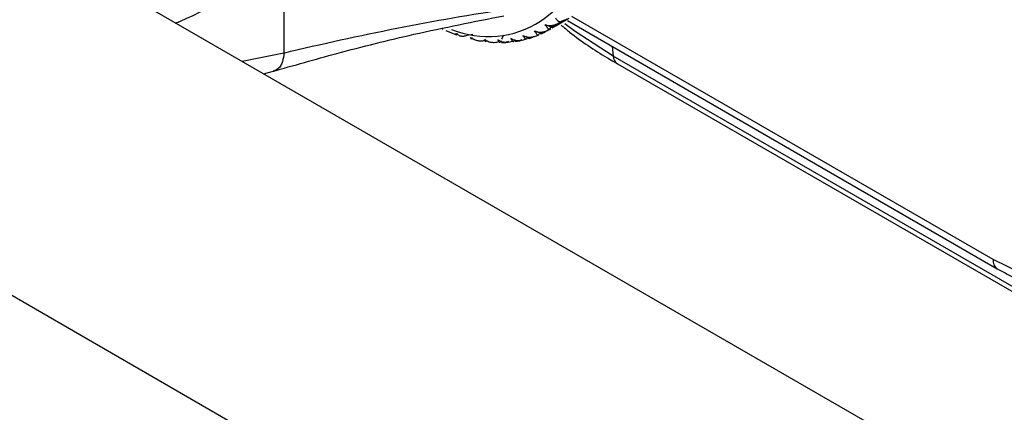
# Paper-space layout '_Isometric' of a CAD drawing. Units: millimetres. Extents: x -73 to 324, y -202 to 21.
# Drawn here: x -35 to 15, y -37 to -17 of the extents above; entities that cross this region are included whole.
import ezdxf

# ---------------------------------------------------------------- set-up
doc = ezdxf.new("R2010")
doc.units = ezdxf.units.MM

psp = doc.layouts.new('_Isometric')

# ---------------------------------------------------------------- linework, layer by layer
at = {"color": 7, "linetype": 'Continuous', "lineweight": 25}
for p, q in [((243.376, -173.303), (-55.443, -0.799)), ((-21.213, -14.262), (-21.213, -18.922)), ((-62.298, -15.316), (236.973, -188.082)), ((-7.55, -17.567), (-6.86, -17.169)), ((-6.939, -17.291), (14.703, -29.784)), ((14.496, -29.327), (-6.714, -17.082)), ((-13.055, -17.793), (-12.523, -18.002)), ((-8.56, -17.835), (-8.56, -17.812)), ((-7.883, -17.758), (-8.037, -17.845)), ((-8.031, -17.52), (-8.031, -17.496)), ((-7.798, -17.61), (-7.941, -17.531)), ((-7.796, -17.709), (-7.797, -17.547)), ((-12.525, -18.01), (-12.51, -17.96)), ((-12.516, -17.975), (-12.512, -17.958)), ((-12.355, -18.072), (-12.505, -17.934)), ((-11.616, -18.263), (-11.665, -18.22)), ((-11.082, -18.267), (-11.078, -18.248)), ((-10.897, -18.368), (-10.963, -18.315)), ((-10.4, -18.286), (-10.397, -18.266)), ((-10.205, -18.387), (-10.29, -18.323)), ((-9.749, -18.22), (-9.748, -18.199)), ((-9.544, -18.32), (-9.641, -18.252)), ((-9.548, -18.336), (-9.34, -18.3)), ((-9.135, -18.069), (-9.133, -18.047)), ((-8.919, -18.168), (-9.032, -18.094)), ((-8.87, -18.185), (-8.673, -18.122)), ((-8.336, -17.93), (-8.464, -17.853)), ((-8.231, -17.942), (-8.047, -17.85)), ((-10.257, -18.393), (-10.04, -18.386)), ((-4.691, -18.589), (-4.628, -19.084)), ((-21.213, -18.922), (-23.309, -19.35)), ((20.121, -33.371), (-4.628, -19.084)), ((-22.24, -19.966), (-21.556, -19.784)), ((-4.424, -19.463), (20.324, -33.75))]:
    psp.add_line(p, q, dxfattribs=at)
at = {"color": 7, "linetype": 'Continuous', "lineweight": 25, "flags": 128}
for points in [[(14.496, -8.636), (15.97, -9.629), (17.405, -10.876), (18.76, -12.345), (19.998, -13.994), (21.087, -15.78), (21.996, -17.653), (22.7, -19.562), (23.18, -21.455), (23.424, -23.281), (23.424, -24.99), (23.18, -26.535), (22.7, -27.873), (21.996, -28.969), (21.087, -29.793), (19.998, -30.322), (18.76, -30.541), (17.405, -30.445), (15.97, -30.037), (14.496, -29.327)], [(-4.628, -19.084), (-6.542, -17.84), (-7.06, -17.455)]]:
    psp.add_lwpolyline(points, dxfattribs=at)
at = {"color": 7, "linetype": 'Continuous', "lineweight": 25}
for centre, radius, start, end in [((-10.93, -13.261), 4.836, 247.64, 358.6787), ((-9.976, -14.155), 4.168, 300.3542, 301.1947), ((-9.994, -14.128), 4.201, 303.8121, 306.3786), ((-10.043, -14.065), 4.28, 308.9652, 309.7909), ((-10.009, -14.085), 4.246, 291.7324, 292.5626), ((-4.168, -19.08), 0.46, 180.4489, 236.09), ((14.997, -29.375), 0.504, 174.45, 234.2488)]:
    psp.add_arc(centre, radius, start, end, dxfattribs=at)
for points, knots in [([(-26.664, -17.413), (-26.584, -17.38), (-24.786, -16.649), (-22.959, -15.429), (-21.213, -14.262)], [0, 0, 0, 0, 0.04424, 1, 1, 1, 1]), ([(-21.808, -19.858), (-20.721, -19.547), (-18.335, -18.865), (-14.445, -17.895), (-11.642, -17.34), (-10.132, -17.042)], [0, 0, 0, 0, 0.278405, 0.611381, 1, 1, 1, 1]), ([(-7.304, -17.354), (-7.31, -17.355), (-7.324, -17.358), (-7.348, -17.354), (-7.372, -17.344), (-7.397, -17.327), (-7.433, -17.296), (-7.478, -17.244), (-7.514, -17.187), (-7.527, -17.166)], [0, 0, 0, 0, 0.103673, 0.219746, 0.348256, 0.44182, 0.559461, 0.830425, 1, 1, 1, 1]), ([(-8.556, -17.815), (-8.554, -17.823), (-8.55, -17.842), (-8.547, -17.86), (-8.544, -17.872)], [0, 0, 0, 0, 0.401816, 1, 1, 1, 1]), ([(-8.502, -17.851), (-8.481, -17.855), (-8.429, -17.865), (-8.335, -17.872), (-8.239, -17.868), (-8.156, -17.856), (-8.072, -17.838), (-7.976, -17.808), (-7.903, -17.769), (-7.87, -17.752)], [0, 0, 0, 0, 0.101803, 0.247091, 0.436061, 0.544583, 0.631034, 0.831329, 1, 1, 1, 1]), ([(-8.037, -17.845), (-8.063, -17.858), (-8.113, -17.884), (-8.191, -17.911), (-8.265, -17.927), (-8.313, -17.929), (-8.336, -17.93)], [0, 0, 0, 0, 0.280667, 0.540074, 0.779356, 1, 1, 1, 1]), ([(-8.027, -17.498), (-8.025, -17.507), (-8.019, -17.527), (-8.014, -17.547), (-8.011, -17.558)], [0, 0, 0, 0, 0.426712, 1, 1, 1, 1]), ([(-7.818, -17.721), (-7.824, -17.723), (-7.836, -17.729), (-7.857, -17.728), (-7.878, -17.721), (-7.9, -17.707), (-7.931, -17.68), (-7.97, -17.633), (-8, -17.579), (-8.011, -17.558)], [0, 0, 0, 0, 0.103673, 0.219746, 0.348256, 0.44182, 0.559461, 0.830425, 1, 1, 1, 1]), ([(-7.972, -17.531), (-7.951, -17.534), (-7.9, -17.54), (-7.807, -17.541), (-7.712, -17.531), (-7.63, -17.514), (-7.548, -17.49), (-7.454, -17.454), (-7.383, -17.412), (-7.351, -17.393)], [0, 0, 0, 0, 0.101803, 0.247091, 0.436061, 0.544583, 0.631034, 0.831329, 1, 1, 1, 1]), ([(-7.503, -17.51), (-7.528, -17.525), (-7.577, -17.554), (-7.654, -17.584), (-7.727, -17.604), (-7.775, -17.608), (-7.798, -17.61)], [0, 0, 0, 0, 0.280667, 0.540074, 0.779356, 1, 1, 1, 1]), ([(-7.798, -17.61), (-7.786, -17.613), (-7.763, -17.62), (-7.731, -17.626), (-7.702, -17.628), (-7.677, -17.626), (-7.664, -17.621), (-7.657, -17.618)], [0, 0, 0, 0, 0.175088, 0.361886, 0.561216, 0.773743, 1, 1, 1, 1]), ([(-7.246, -17.519), (-7.107, -17.636), (-6.357, -18.263), (-5.405, -18.882), (-4.599, -19.359), (-4.424, -19.463)], [0, 0, 0, 0, 0.151955, 0.815584, 1, 1, 1, 1]), ([(-12.522, -17.988), (-12.522, -17.991), (-12.526, -18.005), (-12.529, -18.022), (-12.529, -18.02), (-12.523, -18), (-12.521, -17.992)], [0, 0, 0, 0, 0.0708263, 0.3717863, 0.7581844, 1, 1, 1, 1]), ([(-12.511, -17.958), (-12.512, -17.961), (-12.515, -17.972), (-12.518, -17.984), (-12.521, -17.992)], [0, 0, 0, 0, 0.245652, 1, 1, 1, 1]), ([(-12.05, -18.064), (-12.079, -18.069), (-12.135, -18.079), (-12.216, -18.084), (-12.29, -18.082), (-12.334, -18.075), (-12.355, -18.072)], [0, 0, 0, 0, 0.2806672, 0.5400738, 0.7793557, 1, 1, 1, 1]), ([(-11.752, -18.146), (-11.755, -18.155), (-11.762, -18.175), (-11.77, -18.198), (-11.776, -18.214), (-11.782, -18.223), (-11.788, -18.229), (-11.792, -18.22), (-11.791, -18.194), (-11.79, -18.184)], [0, 0, 0, 0, 0.103673, 0.219746, 0.348256, 0.44182, 0.559461, 0.830425, 1, 1, 1, 1]), ([(-11.784, -18.146), (-11.784, -18.15), (-11.786, -18.162), (-11.789, -18.175), (-11.79, -18.184)], [0, 0, 0, 0, 0.2705995, 1, 1, 1, 1]), ([(-11.735, -18.195), (-11.715, -18.206), (-11.666, -18.231), (-11.576, -18.266), (-11.48, -18.29), (-11.396, -18.303), (-11.308, -18.309), (-11.207, -18.306), (-11.127, -18.288), (-11.09, -18.28)], [0, 0, 0, 0, 0.101803, 0.247091, 0.436061, 0.544583, 0.631034, 0.831329, 1, 1, 1, 1]), ([(-11.076, -18.25), (-11.076, -18.254), (-11.078, -18.268), (-11.079, -18.282), (-11.08, -18.292)], [0, 0, 0, 0, 0.2967497, 1, 1, 1, 1]), ([(-11.02, -18.291), (-11.023, -18.299), (-11.03, -18.316), (-11.04, -18.335), (-11.048, -18.347), (-11.056, -18.352), (-11.065, -18.352), (-11.075, -18.335), (-11.078, -18.304), (-11.08, -18.292)], [0, 0, 0, 0, 0.103673, 0.219746, 0.348256, 0.44182, 0.559461, 0.830425, 1, 1, 1, 1]), ([(-11.026, -18.296), (-11.006, -18.306), (-10.956, -18.328), (-10.864, -18.358), (-10.768, -18.378), (-10.683, -18.385), (-10.595, -18.387), (-10.494, -18.379), (-10.415, -18.357), (-10.379, -18.347)], [0, 0, 0, 0, 0.101803, 0.247091, 0.436061, 0.544583, 0.631034, 0.831329, 1, 1, 1, 1]), ([(-10.395, -18.268), (-10.395, -18.273), (-10.395, -18.288), (-10.395, -18.304), (-10.395, -18.314)], [0, 0, 0, 0, 0.323376, 1, 1, 1, 1]), ([(-10.311, -18.349), (-10.315, -18.356), (-10.322, -18.371), (-10.334, -18.386), (-10.345, -18.394), (-10.355, -18.395), (-10.368, -18.388), (-10.383, -18.365), (-10.392, -18.328), (-10.395, -18.314)], [0, 0, 0, 0, 0.103673, 0.219746, 0.348256, 0.44182, 0.559461, 0.830425, 1, 1, 1, 1]), ([(-10.344, -18.312), (-10.319, -18.322), (-10.265, -18.343), (-10.18, -18.364), (-10.091, -18.378), (-9.976, -18.384), (-9.842, -18.374), (-9.742, -18.342), (-9.696, -18.328)], [0, 0, 0, 0, 0.119716, 0.263879, 0.395422, 0.527383, 0.784025, 1, 1, 1, 1]), ([(-9.744, -18.202), (-9.744, -18.207), (-9.743, -18.224), (-9.741, -18.24), (-9.741, -18.251)], [0, 0, 0, 0, 0.349971, 1, 1, 1, 1]), ([(-9.631, -18.321), (-9.635, -18.327), (-9.644, -18.339), (-9.658, -18.35), (-9.671, -18.354), (-9.684, -18.351), (-9.701, -18.339), (-9.722, -18.309), (-9.735, -18.267), (-9.741, -18.251)], [0, 0, 0, 0, 0.103673, 0.219746, 0.348256, 0.44182, 0.559461, 0.830425, 1, 1, 1, 1]), ([(-9.692, -18.243), (-9.671, -18.25), (-9.62, -18.266), (-9.526, -18.285), (-9.429, -18.294), (-9.344, -18.292), (-9.258, -18.284), (-9.158, -18.265), (-9.082, -18.235), (-9.047, -18.221)], [0, 0, 0, 0, 0.101803, 0.247091, 0.436061, 0.544583, 0.631034, 0.831329, 1, 1, 1, 1]), ([(-9.239, -18.262), (-9.267, -18.273), (-9.32, -18.294), (-9.4, -18.313), (-9.474, -18.323), (-9.521, -18.321), (-9.544, -18.32)], [0, 0, 0, 0, 0.280667, 0.540074, 0.779356, 1, 1, 1, 1]), ([(-9.129, -18.05), (-9.129, -18.057), (-9.126, -18.074), (-9.124, -18.092), (-9.122, -18.103)], [0, 0, 0, 0, 0.376191, 1, 1, 1, 1]), ([(-8.986, -18.206), (-8.991, -18.211), (-9, -18.221), (-9.016, -18.228), (-9.032, -18.228), (-9.048, -18.221), (-9.07, -18.204), (-9.096, -18.167), (-9.115, -18.121), (-9.122, -18.103)], [0, 0, 0, 0, 0.103673, 0.219746, 0.348256, 0.44182, 0.559461, 0.830425, 1, 1, 1, 1]), ([(-9.077, -18.088), (-9.055, -18.094), (-9.004, -18.107), (-8.91, -18.121), (-8.813, -18.123), (-8.729, -18.116), (-8.643, -18.103), (-8.545, -18.078), (-8.471, -18.044), (-8.437, -18.029)], [0, 0, 0, 0, 0.101803, 0.2470913, 0.4360608, 0.5445827, 0.6310341, 0.8313289, 1, 1, 1, 1]), ([(-8.617, -18.096), (-8.644, -18.108), (-8.696, -18.132), (-8.775, -18.154), (-8.849, -18.167), (-8.897, -18.167), (-8.919, -18.168)], [0, 0, 0, 0, 0.280667, 0.540074, 0.779356, 1, 1, 1, 1]), ([(-8.919, -18.168), (-8.909, -18.17), (-8.888, -18.176), (-8.861, -18.178), (-8.836, -18.176), (-8.814, -18.168), (-8.804, -18.159), (-8.798, -18.155)], [0, 0, 0, 0, 0.175088, 0.361886, 0.561216, 0.773743, 1, 1, 1, 1]), ([(-8.38, -18.006), (-8.385, -18.009), (-8.396, -18.017), (-8.414, -18.02), (-8.433, -18.016), (-8.451, -18.006), (-8.478, -17.983), (-8.511, -17.941), (-8.535, -17.891), (-8.544, -17.872)], [0, 0, 0, 0, 0.103673, 0.219746, 0.348256, 0.44182, 0.559461, 0.830425, 1, 1, 1, 1]), ([(-8.336, -17.93), (-8.325, -17.933), (-8.303, -17.939), (-8.273, -17.943), (-8.247, -17.943), (-8.223, -17.939), (-8.211, -17.932), (-8.205, -17.928)], [0, 0, 0, 0, 0.175088, 0.361886, 0.561216, 0.773743, 1, 1, 1, 1]), ([(-9.899, -18.343), (-9.927, -18.352), (-9.981, -18.37), (-10.061, -18.385), (-10.136, -18.392), (-10.183, -18.389), (-10.205, -18.387)], [0, 0, 0, 0, 0.280667, 0.540074, 0.779356, 1, 1, 1, 1]), ([(-21.219, -19.036), (-21.243, -19.181), (-21.283, -19.417), (-21.434, -19.654), (-21.578, -19.786), (-21.696, -19.816), (-21.741, -19.827)], [0, 0, 0, 0, 0.3761588, 0.6073889, 0.8527878, 1, 1, 1, 1]), ([(14.703, -29.784), (14.967, -29.93), (15.733, -30.35), (17.009, -30.846), (18.489, -31.141), (19.676, -31.184), (20.316, -31.012), (20.517, -30.959)], [0, 0, 0, 0, 0.133076, 0.385189, 0.637234, 0.8864, 1, 1, 1, 1])]:
    psp.add_open_spline(points, degree=3, knots=knots, dxfattribs=at)
for points in [[(-21.213, -18.922), (-17.4, -17.998), (-13.629, -17.255), (-9.899, -16.693)], [(-7.566, -17.574), (-7.39, -17.469), (-7.215, -17.362), (-7.041, -17.254)], [(-7.206, -17.32), (-7.305, -17.384), (-7.404, -17.447), (-7.503, -17.51)], [(-6.971, -17.222), (-7.146, -17.329), (-7.322, -17.434), (-7.499, -17.538)], [(-7.351, -17.393), (-7.327, -17.377), (-7.304, -17.362), (-7.28, -17.346)], [(-7.28, -17.346), (-7.288, -17.349), (-7.296, -17.351), (-7.304, -17.354)], [(-7.041, -17.254), (-7.095, -17.278), (-7.15, -17.3), (-7.206, -17.32)], [(-13.259, -17.704), (-13.256, -17.7), (-13.254, -17.695), (-13.252, -17.69)], [(-13.252, -17.69), (-13.237, -17.711), (-13.222, -17.728), (-13.209, -17.742)], [(-8.605, -17.82), (-8.591, -17.825), (-8.575, -17.831), (-8.56, -17.835)], [(-8.544, -17.872), (-8.566, -17.857), (-8.587, -17.84), (-8.605, -17.82)], [(-8.573, -17.803), (-8.548, -17.821), (-8.524, -17.837), (-8.502, -17.851)], [(-8.56, -17.835), (-8.564, -17.825), (-8.568, -17.815), (-8.573, -17.803)], [(-8.076, -17.508), (-8.061, -17.512), (-8.046, -17.516), (-8.031, -17.52)], [(-8.011, -17.558), (-8.034, -17.545), (-8.056, -17.528), (-8.076, -17.508)], [(-8.046, -17.487), (-8.021, -17.503), (-7.996, -17.518), (-7.972, -17.531)], [(-8.031, -17.52), (-8.036, -17.509), (-8.041, -17.498), (-8.046, -17.487)], [(-7.87, -17.752), (-7.846, -17.738), (-7.821, -17.723), (-7.796, -17.709)], [(-7.796, -17.709), (-7.803, -17.713), (-7.81, -17.717), (-7.818, -17.721)], [(-7.582, -17.576), (-7.63, -17.61), (-7.68, -17.641), (-7.73, -17.671)], [(-7.657, -17.618), (-7.626, -17.604), (-7.596, -17.589), (-7.566, -17.574)], [(-12.556, -17.944), (-12.543, -17.955), (-12.53, -17.965), (-12.516, -17.975)], [(-12.521, -17.992), (-12.535, -17.978), (-12.547, -17.962), (-12.556, -17.944)], [(-12.516, -17.975), (-12.515, -17.97), (-12.514, -17.964), (-12.512, -17.958)], [(-12.512, -17.958), (-12.495, -17.978), (-12.479, -17.996), (-12.464, -18.01)], [(-11.705, -17.993), (-11.82, -18.017), (-11.935, -18.041), (-12.05, -18.064)], [(-11.83, -18.134), (-11.816, -18.144), (-11.803, -18.153), (-11.789, -18.163)], [(-11.79, -18.184), (-11.806, -18.169), (-11.819, -18.153), (-11.83, -18.134)], [(-11.789, -18.163), (-11.788, -18.156), (-11.788, -18.15), (-11.787, -18.142)], [(-11.787, -18.142), (-11.769, -18.163), (-11.752, -18.181), (-11.735, -18.195)], [(-11.124, -18.24), (-11.11, -18.249), (-11.096, -18.258), (-11.082, -18.267)], [(-11.08, -18.292), (-11.097, -18.276), (-11.112, -18.259), (-11.124, -18.24)], [(-11.083, -18.243), (-11.063, -18.264), (-11.044, -18.281), (-11.026, -18.296)], [(-11.082, -18.267), (-11.082, -18.259), (-11.082, -18.252), (-11.083, -18.243)], [(-10.443, -18.261), (-10.429, -18.27), (-10.415, -18.278), (-10.4, -18.286)], [(-10.395, -18.314), (-10.413, -18.299), (-10.43, -18.281), (-10.443, -18.261)], [(-10.404, -18.26), (-10.383, -18.28), (-10.363, -18.297), (-10.344, -18.312)], [(-10.4, -18.286), (-10.401, -18.277), (-10.403, -18.269), (-10.404, -18.26)], [(-10.297, -18.321), (-10.302, -18.33), (-10.306, -18.34), (-10.311, -18.349)], [(-10.158, -18.017), (-10.189, -18.09), (-10.221, -18.162), (-10.254, -18.231)], [(-9.794, -18.198), (-9.779, -18.206), (-9.764, -18.213), (-9.749, -18.22)], [(-9.741, -18.251), (-9.76, -18.236), (-9.778, -18.218), (-9.794, -18.198)], [(-9.756, -18.192), (-9.734, -18.211), (-9.712, -18.228), (-9.692, -18.243)], [(-9.749, -18.22), (-9.752, -18.211), (-9.754, -18.201), (-9.756, -18.192)], [(-9.616, -18.297), (-9.621, -18.305), (-9.626, -18.313), (-9.631, -18.321)], [(-9.179, -18.05), (-9.165, -18.057), (-9.15, -18.063), (-9.135, -18.069)], [(-9.122, -18.103), (-9.143, -18.088), (-9.162, -18.071), (-9.179, -18.05)], [(-9.144, -18.039), (-9.121, -18.058), (-9.098, -18.074), (-9.077, -18.088)], [(-9.135, -18.069), (-9.138, -18.06), (-9.141, -18.049), (-9.144, -18.039)], [(-8.969, -18.186), (-8.974, -18.193), (-8.98, -18.2), (-8.986, -18.206)], [(-8.361, -17.99), (-8.367, -17.995), (-8.373, -18), (-8.38, -18.006)], [(-21.213, -18.922), (-21.213, -18.956), (-21.215, -18.994), (-21.219, -19.036)]]:
    psp.add_open_spline(points, degree=3, dxfattribs=at)

doc.saveas('drawing.dxf')
